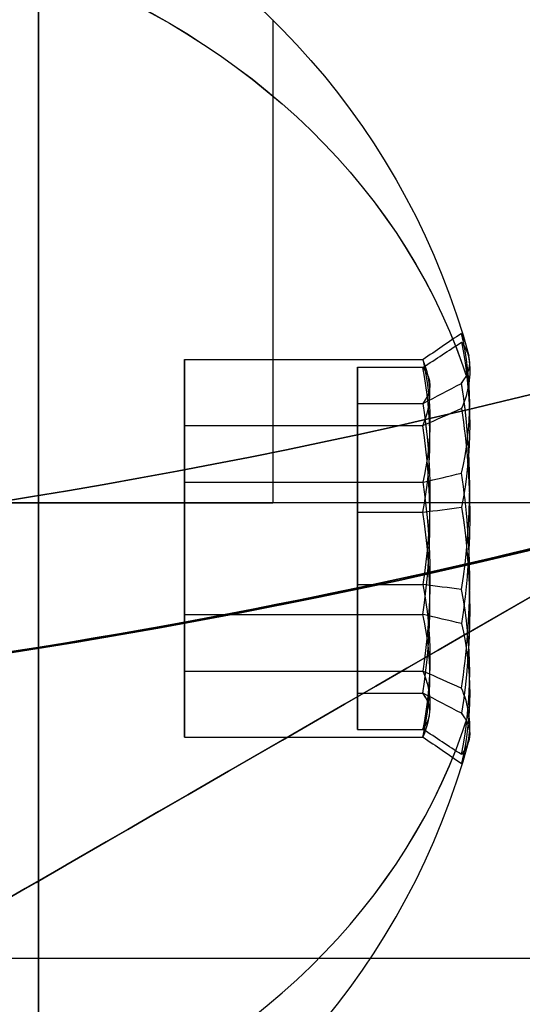
# Model space of a CAD drawing. Units: millimetres. Extents: x 4630 to 15554, y 3421 to 15725.
# Drawn here: x 7721 to 7726, y 7952 to 7963 of the extents above; entities that cross this region are included whole.
import ezdxf

# ---------------------------------------------------------------- set-up
doc = ezdxf.new("R2010")
doc.units = ezdxf.units.MM
doc.layers.add('Dimensions', color=7, linetype='Continuous')
doc.styles.get("Standard").update_dxf_attribs({"font": 'arial.ttf'})
doc.dimstyles.new('Leikkiset keinu', dxfattribs={"dimtxt": 150, "dimasz": 2.5, "dimexe": 0.06, "dimexo": 0.625, "dimtad": 0, "dimtih": 1, "dimtoh": 1, "dimdec": 0, "dimtxsty": 'Standard', "dimcen": 2.5, "dimadec": 0, "dimazin": 0, "dimtfac": 1, "dimtmove": 0, "dimatfit": 3, "dimfxl": 1, "dimarcsym": 0})

# ---------------------------------------------------------------- blocks, each defined once
blk = doc.blocks.new('*D45')
at = {"layer": 'Defpoints', "color": 0, "transparency": 16777216}
for p in [(5131.682, 8037.882), (14282.192, 7372.721), (14282.192, 4318.049)]:
    blk.add_point(p, dxfattribs=at)
at = {"layer": 'Dimensions', "color": 0, "lineweight": -2, "transparency": 16777216}
for p, q in [((5131.682, 8037.257), (5131.682, 4317.989)), ((14282.192, 7372.096), (14282.192, 4317.989)), ((5134.182, 4318.049), (9496.813, 4318.049)), ((14279.692, 4318.049), (9917.061, 4318.049))]:
    blk.add_line(p, q, dxfattribs=at)
at = {"layer": 'Dimensions', "color": 0, "transparency": 16777216}
for points in [[(5134.182, 4318.466), (5134.182, 4317.632), (5131.682, 4318.049)], [(14279.692, 4318.466), (14279.692, 4317.632), (14282.192, 4318.049)]]:
    blk.add_solid(points, dxfattribs=at)
at = {"layer": 'Dimensions', "color": 0, "transparency": 16777216, "insert": (9706.937, 4318.049), "char_height": 150, "attachment_point": 5}
blk.add_mtext('9151', dxfattribs=at)
blk = doc.blocks.new('*D47')
at = {"layer": 'Defpoints', "color": 0, "transparency": 16777216}
for p in [(6129.619, 10421.782), (6129.619, 9537.227, 572.227), (12041.644, 7368.655, 2127.264)]:
    blk.add_point(p, dxfattribs=at)
at = {"layer": 'Dimensions', "color": 0, "lineweight": -2, "transparency": 16777216}
for p, q in [((6129.619, 9537.852), (6129.619, 10421.842)), ((6132.119, 10421.782), (8861.797, 10421.782)), ((12039.144, 10421.782), (9309.466, 10421.782)), ((12041.644, 7369.28), (12041.644, 10421.842))]:
    blk.add_line(p, q, dxfattribs=at)
at = {"layer": 'Dimensions', "color": 0, "transparency": 16777216}
for points in [[(6132.119, 10422.198), (6132.119, 10421.365), (6129.619, 10421.782)], [(12039.144, 10422.198), (12039.144, 10421.365), (12041.644, 10421.782)]]:
    blk.add_solid(points, dxfattribs=at)
at = {"layer": 'Dimensions', "color": 0, "transparency": 16777216, "insert": (9085.631, 10421.782), "char_height": 150, "attachment_point": 5}
blk.add_mtext('5912', dxfattribs=at)
blk = doc.blocks.new('*D50')
at = {"layer": 'Defpoints', "color": 0, "transparency": 16777216}
for p in [(4629.682, 8787.882), (14281.979, 7227.24), (14281.979, 3519.814)]:
    blk.add_point(p, dxfattribs=at)
at = {"layer": 'Dimensions', "color": 0, "lineweight": -2, "transparency": 16777216}
for p, q in [((4629.682, 8787.257), (4629.682, 3519.754)), ((14281.979, 7226.615), (14281.979, 3519.754)), ((4632.182, 3519.814), (9231.996, 3519.814)), ((14279.479, 3519.814), (9679.665, 3519.814))]:
    blk.add_line(p, q, dxfattribs=at)
at = {"layer": 'Dimensions', "color": 0, "transparency": 16777216}
for points in [[(4632.182, 3520.231), (4632.182, 3519.398), (4629.682, 3519.814)], [(14279.479, 3520.231), (14279.479, 3519.398), (14281.979, 3519.814)]]:
    blk.add_solid(points, dxfattribs=at)
at = {"layer": 'Dimensions', "color": 0, "transparency": 16777216, "insert": (9455.831, 3519.814), "char_height": 150, "attachment_point": 5}
blk.add_mtext('9652', dxfattribs=at)

msp = doc.modelspace()

# ---------------------------------------------------------------- linework, layer by layer
msp.add_line((7723.624, 7962.591, 1236.717), (7723.624, 7957.291, 1236.717))
msp.add_line((7723.624, 7962.591, 1236.717), (7723.624, 7957.291, 1236.717))
at = {"extrusion": (-3.61284e-08, -0.938637, 0.344906)}
for p, q in [((7722.655, 7958.862, 378.104), (7725.273, 7958.862, 378.104)), ((7722.655, 7958.862, 378.104), (7722.655, 7958.137, 376.131)), ((7722.655, 7958.862, 338.104), (7725.273, 7958.862, 338.104)), ((7722.655, 7958.862, 338.104), (7722.655, 7958.137, 336.131)), ((7722.655, 7958.137, 376.131), (7725.273, 7958.137, 376.131)), ((7722.655, 7958.137, 336.131), (7725.273, 7958.137, 336.131))]:
    msp.add_line(p, q, dxfattribs=at)
at = {"extrusion": (-2.95612e-08, -0.768016, -0.64043)}
for p, q in [((7722.655, 7958.862, 378.104), (7725.273, 7958.862, 378.104)), ((7722.655, 7957.516, 379.718), (7722.655, 7958.862, 378.104)), ((7722.655, 7958.862, 338.104), (7725.273, 7958.862, 338.104)), ((7722.655, 7957.516, 339.718), (7722.655, 7958.862, 338.104)), ((7722.655, 7957.516, 379.718), (7725.273, 7957.516, 379.718)), ((7722.655, 7957.516, 339.718), (7725.273, 7957.516, 339.718))]:
    msp.add_line(p, q, dxfattribs=at)
at = {"extrusion": (1, -3.84903e-08, -8.97543e-16)}
for p, q in [((7722.655, 7958.862, 378.104), (7722.655, 7958.137, 376.131)), ((7722.655, 7957.516, 379.718), (7722.655, 7958.862, 378.104)), ((7722.655, 7958.862, 338.104), (7722.655, 7958.137, 336.131)), ((7722.655, 7957.516, 339.718), (7722.655, 7958.862, 338.104)), ((7722.655, 7958.137, 376.131), (7722.655, 7956.066, 375.772)), ((7722.655, 7958.137, 336.131), (7722.655, 7956.066, 335.772)), ((7722.655, 7955.445, 379.36), (7722.655, 7957.516, 379.718)), ((7722.655, 7955.445, 339.36), (7722.655, 7957.516, 339.718)), ((7722.655, 7956.066, 375.772), (7722.655, 7954.72, 377.387)), ((7722.655, 7956.066, 335.772), (7722.655, 7954.72, 337.387)), ((7722.655, 7954.72, 377.387), (7722.655, 7955.445, 379.36)), ((7722.655, 7954.72, 337.387), (7722.655, 7955.445, 339.36))]:
    msp.add_line(p, q, dxfattribs=at)
at = {"extrusion": (-3.77995e-08, -0.982051, -0.188613)}
for p, q in [((7724.555, 7958.777, 1369.346), (7725.273, 7958.777, 1369.346)), ((7724.555, 7958.38, 1371.41), (7724.555, 7958.777, 1369.346)), ((7724.555, 7958.777, 1329.346), (7725.273, 7958.777, 1329.346)), ((7724.555, 7958.38, 1331.41), (7724.555, 7958.777, 1329.346)), ((7724.555, 7958.38, 1371.41), (7725.273, 7958.38, 1371.41)), ((7724.555, 7958.38, 1331.41), (7725.273, 7958.38, 1331.41))]:
    msp.add_line(p, q, dxfattribs=at)
at = {"extrusion": (-2.51869e-08, -0.65437, 0.756175)}
for p, q in [((7724.555, 7958.777, 1369.346), (7725.273, 7958.777, 1369.346)), ((7724.555, 7958.777, 1369.346), (7724.555, 7957.187, 1367.97)), ((7724.555, 7958.777, 1329.346), (7725.273, 7958.777, 1329.346)), ((7724.555, 7958.777, 1329.346), (7724.555, 7957.187, 1327.97)), ((7724.555, 7957.187, 1367.97), (7725.273, 7957.187, 1367.97)), ((7724.555, 7957.187, 1327.97), (7725.273, 7957.187, 1327.97))]:
    msp.add_line(p, q, dxfattribs=at)
at = {"extrusion": (1, -3.84903e-08, 1.36835e-15)}
for p, q in [((7724.555, 7958.777, 1369.346), (7724.555, 7957.187, 1367.97)), ((7724.555, 7958.38, 1371.41), (7724.555, 7958.777, 1369.346)), ((7724.555, 7958.777, 1329.346), (7724.555, 7957.187, 1327.97)), ((7724.555, 7958.38, 1331.41), (7724.555, 7958.777, 1329.346)), ((7724.555, 7956.394, 1372.099), (7724.555, 7958.38, 1371.41)), ((7724.555, 7956.394, 1332.099), (7724.555, 7958.38, 1331.41)), ((7724.555, 7957.187, 1367.97), (7724.555, 7955.201, 1368.659)), ((7724.555, 7957.187, 1327.97), (7724.555, 7955.201, 1328.659)), ((7724.555, 7954.805, 1370.723), (7724.555, 7956.394, 1372.099)), ((7724.555, 7954.805, 1330.723), (7724.555, 7956.394, 1332.099)), ((7724.555, 7955.201, 1368.659), (7724.555, 7954.805, 1370.723)), ((7724.555, 7955.201, 1328.659), (7724.555, 7954.805, 1330.723))]:
    msp.add_line(p, q, dxfattribs=at)
at = {"extrusion": (-1.26126e-08, -0.327682, -0.944788)}
for p, q in [((7724.555, 7958.38, 1371.41), (7725.273, 7958.38, 1371.41)), ((7724.555, 7956.394, 1372.099), (7724.555, 7958.38, 1371.41)), ((7724.555, 7958.38, 1331.41), (7725.273, 7958.38, 1331.41)), ((7724.555, 7956.394, 1332.099), (7724.555, 7958.38, 1331.41)), ((7724.555, 7956.394, 1372.099), (7725.273, 7956.394, 1372.099)), ((7724.555, 7956.394, 1332.099), (7725.273, 7956.394, 1332.099))]:
    msp.add_line(p, q, dxfattribs=at)
at = {"extrusion": (-6.56725e-09, -0.170621, 0.985337)}
for p, q in [((7722.655, 7958.137, 376.131), (7725.273, 7958.137, 376.131)), ((7722.655, 7958.137, 376.131), (7722.655, 7956.066, 375.772)), ((7722.655, 7958.137, 336.131), (7725.273, 7958.137, 336.131)), ((7722.655, 7958.137, 336.131), (7722.655, 7956.066, 335.772)), ((7722.655, 7956.066, 375.772), (7725.273, 7956.066, 375.772)), ((7722.655, 7956.066, 335.772), (7725.273, 7956.066, 335.772))]:
    msp.add_line(p, q, dxfattribs=at)
at = {"extrusion": (6.56725e-09, 0.170621, -0.985337)}
for p, q in [((7722.655, 7957.516, 379.718), (7725.273, 7957.516, 379.718)), ((7722.655, 7955.445, 379.36), (7722.655, 7957.516, 379.718)), ((7722.655, 7957.516, 339.718), (7725.273, 7957.516, 339.718)), ((7722.655, 7955.445, 339.36), (7722.655, 7957.516, 339.718)), ((7722.655, 7955.445, 379.36), (7725.273, 7955.445, 379.36)), ((7722.655, 7955.445, 339.36), (7725.273, 7955.445, 339.36))]:
    msp.add_line(p, q, dxfattribs=at)
at = {"extrusion": (1.26126e-08, 0.327682, 0.944788)}
for p, q in [((7724.555, 7957.187, 1367.97), (7725.273, 7957.187, 1367.97)), ((7724.555, 7957.187, 1367.97), (7724.555, 7955.201, 1368.659)), ((7724.555, 7957.187, 1327.97), (7725.273, 7957.187, 1327.97)), ((7724.555, 7957.187, 1327.97), (7724.555, 7955.201, 1328.659)), ((7724.555, 7955.201, 1368.659), (7725.273, 7955.201, 1368.659)), ((7724.555, 7955.201, 1328.659), (7725.273, 7955.201, 1328.659))]:
    msp.add_line(p, q, dxfattribs=at)
at = {"extrusion": (2.51869e-08, 0.65437, -0.756175)}
for p, q in [((7724.555, 7956.394, 1372.099), (7725.273, 7956.394, 1372.099)), ((7724.555, 7954.805, 1370.723), (7724.555, 7956.394, 1372.099)), ((7724.555, 7956.394, 1332.099), (7725.273, 7956.394, 1332.099)), ((7724.555, 7954.805, 1330.723), (7724.555, 7956.394, 1332.099)), ((7724.555, 7954.805, 1370.723), (7725.273, 7954.805, 1370.723)), ((7724.555, 7954.805, 1330.723), (7725.273, 7954.805, 1330.723))]:
    msp.add_line(p, q, dxfattribs=at)
at = {"extrusion": (2.95612e-08, 0.768016, 0.64043)}
for p, q in [((7722.655, 7956.066, 375.772), (7725.273, 7956.066, 375.772)), ((7722.655, 7956.066, 375.772), (7722.655, 7954.72, 377.387)), ((7722.655, 7956.066, 335.772), (7725.273, 7956.066, 335.772)), ((7722.655, 7956.066, 335.772), (7722.655, 7954.72, 337.387)), ((7722.655, 7954.72, 377.387), (7725.273, 7954.72, 377.387)), ((7722.655, 7954.72, 337.387), (7725.273, 7954.72, 337.387))]:
    msp.add_line(p, q, dxfattribs=at)
at = {"extrusion": (3.61284e-08, 0.938637, -0.344906)}
for p, q in [((7722.655, 7955.445, 379.36), (7725.273, 7955.445, 379.36)), ((7722.655, 7954.72, 377.387), (7722.655, 7955.445, 379.36)), ((7722.655, 7955.445, 339.36), (7725.273, 7955.445, 339.36)), ((7722.655, 7954.72, 337.387), (7722.655, 7955.445, 339.36)), ((7722.655, 7954.72, 377.387), (7725.273, 7954.72, 377.387)), ((7722.655, 7954.72, 337.387), (7725.273, 7954.72, 337.387))]:
    msp.add_line(p, q, dxfattribs=at)
at = {"extrusion": (3.77995e-08, 0.982051, 0.188613)}
for p, q in [((7724.555, 7955.201, 1368.659), (7725.273, 7955.201, 1368.659)), ((7724.555, 7955.201, 1368.659), (7724.555, 7954.805, 1370.723)), ((7724.555, 7955.201, 1328.659), (7725.273, 7955.201, 1328.659)), ((7724.555, 7955.201, 1328.659), (7724.555, 7954.805, 1330.723)), ((7724.555, 7954.805, 1370.723), (7725.273, 7954.805, 1370.723)), ((7724.555, 7954.805, 1330.723), (7725.273, 7954.805, 1330.723))]:
    msp.add_line(p, q, dxfattribs=at)
for centre, radius, start, end in [((7709.619, 8026.791, 1382.534), 72, 270, 90), ((7709.619, 8026.791, 1317.534), 72, 270, 90), ((7709.619, 8026.791, 1382.534), 72, 270, 90), ((7709.619, 8026.791, 1269.217), 72, 210, 360), ((7709.619, 8026.791, 1204.217), 72, 210, 360), ((7709.619, 8026.791, 1269.217), 72, 210, 360), ((7709.619, 8026.791, 1264.217), 70.357, 278.95043, 321.04956), ((7709.619, 8026.791, 1209.217), 70.357, 278.95043, 321.04956), ((7709.619, 8026.791, 1209.217), 70.357, 278.95043, 321.04956), ((7709.619, 8026.791, 325.245), 72, 270, 300), ((7709.619, 8026.791, 390.245), 72, 270, 300), ((7709.619, 8026.791, 390.245), 72, 270, 300), ((7717.93, 7956.791, 1370.034), 8.125, 292.6199, 344.9418), ((7717.93, 7956.791, 1370.034), 8.125, 292.6199, 344.9418), ((7717.93, 7956.791, 1330.034), 8.125, 292.6199, 344.9418), ((7717.93, 7956.791, 1330.034), 8.125, 292.6199, 344.9418)]:
    msp.add_arc(centre, radius, start, end)
at = {"extrusion": (2.09653e-16, 7.69979e-16, -1)}
msp.add_arc((-7709.619, 8026.791, -1317.534), 72, 90, 270, dxfattribs=at)
at = {"extrusion": (4.94657e-16, 9.92082e-17, -1)}
for centre, radius, start, end in [((-7709.619, 8026.791, -1204.217), 72, 180, 330), ((-7709.619, 8026.791, -1204.217), 60, 180, 330), ((-7709.619, 8026.791, -1264.217), 70.357, 218.95044, 261.04957)]:
    msp.add_arc(centre, radius, start, end, dxfattribs=at)
at = {"extrusion": (1, -3.84903e-08, 5.1778e-16)}
for centre, start, end in [((7956.791, 377.745, 7721.054), 328.9521, 148.9521), ((7956.791, 377.745, 7721.054), 328.9521, 148.9521), ((7956.791, 337.745, 7721.054), 328.9521, 148.9521), ((7956.791, 337.745, 7721.054), 328.9521, 148.9521), ((7956.791, 377.745, 7721.054), 148.9521, 328.9521), ((7956.791, 377.745, 7721.054), 148.9521, 328.9521), ((7956.791, 337.745, 7721.054), 148.9521, 328.9521), ((7956.791, 337.745, 7721.054), 148.9521, 328.9521)]:
    msp.add_arc(centre, 7.5, start, end, dxfattribs=at)
at = {"extrusion": (1.49776e-15, -4.95011e-16, -1)}
msp.add_arc((-7709.619, 8026.791, -325.245), 72, 240, 270, dxfattribs=at)
at = {"extrusion": (1, -3.84903e-08, 1.36835e-15)}
for centre, start, end in [((7956.791, 1370.034, 7721.054), 180, 0), ((7956.791, 1370.034, 7721.054), 180, 0), ((7956.791, 1370.034, 7721.054), 0, 180), ((7956.791, 1370.034, 7721.054), 0, 180), ((7956.791, 1330.034, 7721.054), 180, 0), ((7956.791, 1330.034, 7721.054), 180, 0), ((7956.791, 1330.034, 7721.054), 0, 180), ((7956.791, 1330.034, 7721.054), 0, 180)]:
    msp.add_arc(centre, 7.5, start, end, dxfattribs=at)
at = {"extrusion": (1.36835e-15, 6.5241e-16, -1)}
for centre in [(-7717.93, 7956.791, -1370.034), (-7717.93, 7956.791, -1370.034), (-7717.93, 7956.791, -1330.034), (-7717.93, 7956.791, -1330.034)]:
    msp.add_arc(centre, 8.125, 112.6199, 164.9419, dxfattribs=at)
at = {"extrusion": (-1.98516e-08, -0.515755, -0.856736)}
for centre in [(7717.929, -6622.045, -4427.384), (7717.929, -6622.045, -4427.384), (7717.929, -6642.676, -4393.115), (7717.929, -6642.676, -4393.115)]:
    msp.add_arc(centre, 8.125, 292.6199, 344.9419, dxfattribs=at)
at = {"extrusion": (2.95612e-08, 0.768016, 0.64043)}
for centre, radius, start, end in [((-7717.929, -4805.657, 6354.937), 7.856, 171.2372, 188.7628), ((-7717.929, -4805.657, 6354.937), 7.856, 171.2372, 188.7628), ((-7717.929, -4836.378, 6329.319), 7.856, 171.2372, 188.7628), ((-7717.929, -4836.378, 6329.319), 7.856, 171.2372, 188.7628), ((-7717.929, -4805.657, 6351.043), 7.418, 171.8556, 188.1444), ((-7717.929, -4805.657, 6351.043), 7.418, 171.8556, 188.1444), ((-7717.929, -4836.378, 6325.426), 7.418, 171.8556, 188.1444), ((-7717.929, -4836.378, 6325.426), 7.418, 171.8556, 188.1444)]:
    msp.add_arc(centre, radius, start, end, dxfattribs=at)
at = {"extrusion": (3.61284e-08, 0.938637, -0.344906)}
for centre, radius, start, end in [((-7717.929, 3098.913, 7340.326), 7.856, 171.2372, 182.9049), ((-7717.929, 3098.913, 7340.326), 7.856, 171.2372, 182.9049), ((-7717.929, 3061.367, 7354.122), 7.856, 171.2372, 182.9049), ((-7717.929, 3061.367, 7354.122), 7.856, 171.2372, 182.9049), ((-7717.929, 3098.913, 7340.326), 7.856, 182.9049, 188.7628), ((-7717.929, 3098.913, 7340.326), 7.856, 182.9049, 188.7628), ((-7717.929, 3061.367, 7354.122), 7.856, 182.9049, 188.7628), ((-7717.929, 3061.367, 7354.122), 7.856, 182.9049, 188.7628), ((-7717.929, 3098.913, 7336.433), 7.418, 171.8556, 188.1444), ((-7717.929, 3098.913, 7336.433), 7.418, 171.8556, 188.1444), ((-7717.929, 3061.367, 7350.229), 7.418, 171.8556, 188.1444), ((-7717.929, 3061.367, 7350.229), 7.418, 171.8556, 188.1444)]:
    msp.add_arc(centre, radius, start, end, dxfattribs=at)
at = {"extrusion": (3.77995e-08, 0.982051, 0.188613)}
for centre, radius, start, end in [((-7717.929, -155.313, 8074.458), 7.856, 182.9049, 188.7628), ((-7717.929, -155.313, 8074.458), 7.856, 182.9049, 188.7628), ((-7717.929, -194.595, 8066.913), 7.856, 182.9049, 188.7628), ((-7717.929, -194.595, 8066.913), 7.856, 182.9049, 188.7628), ((-7717.929, -155.313, 8074.458), 7.856, 171.2372, 182.9049), ((-7717.929, -155.313, 8074.458), 7.856, 171.2372, 182.9049), ((-7717.929, -194.595, 8066.913), 7.856, 171.2372, 182.9049), ((-7717.929, -194.595, 8066.913), 7.856, 171.2372, 182.9049), ((-7717.929, -155.313, 8070.565), 7.418, 171.8556, 188.1444), ((-7717.929, -155.313, 8070.565), 7.418, 171.8556, 188.1444), ((-7717.929, -194.595, 8063.02), 7.418, 171.8556, 188.1444), ((-7717.929, -194.595, 8063.02), 7.418, 171.8556, 188.1444)]:
    msp.add_arc(centre, radius, start, end, dxfattribs=at)
at = {"extrusion": (2.51869e-08, 0.65437, -0.756175)}
for centre, radius, start, end in [((-7717.929, 6913.234, 4172.77), 7.856, 171.2372, 188.7628), ((-7717.929, 6913.234, 4172.77), 7.856, 171.2372, 188.7628), ((-7717.929, 6887.059, 4203.017), 7.856, 171.2372, 188.7628), ((-7717.929, 6887.059, 4203.017), 7.856, 171.2372, 188.7628), ((-7717.929, 6913.234, 4168.877), 7.418, 171.8556, 188.1444), ((-7717.929, 6913.234, 4168.877), 7.418, 171.8556, 188.1444), ((-7717.929, 6887.059, 4199.124), 7.418, 171.8556, 188.1444), ((-7717.929, 6887.059, 4199.124), 7.418, 171.8556, 188.1444)]:
    msp.add_arc(centre, radius, start, end, dxfattribs=at)
at = {"extrusion": (-3.61284e-08, -0.938637, 0.344906)}
for centre, radius, start, end in [((7717.929, 3098.913, -7340.073), 7.418, 351.8556, 8.1444), ((7717.929, 3098.913, -7340.073), 7.418, 351.8556, 8.1444), ((7717.929, 3061.367, -7353.869), 7.418, 351.8556, 8.1444), ((7717.929, 3061.367, -7353.869), 7.418, 351.8556, 8.1444), ((7717.929, 3098.913, -7336.18), 7.856, 2.9049, 8.7628), ((7717.929, 3098.913, -7336.18), 7.856, 2.9049, 8.7628), ((7717.929, 3061.367, -7349.976), 7.856, 2.9049, 8.7628), ((7717.929, 3061.367, -7349.976), 7.856, 2.9049, 8.7628), ((7717.929, 3098.913, -7336.18), 7.856, 351.2372, 2.9049), ((7717.929, 3098.913, -7336.18), 7.856, 351.2372, 2.9049), ((7717.929, 3061.367, -7349.976), 7.856, 351.2372, 2.9049), ((7717.929, 3061.367, -7349.976), 7.856, 351.2372, 2.9049)]:
    msp.add_arc(centre, radius, start, end, dxfattribs=at)
at = {"extrusion": (-2.95612e-08, -0.768016, -0.64043)}
for centre, radius, start, end in [((7717.929, -4805.657, -6354.684), 7.418, 351.8556, 8.1444), ((7717.929, -4805.657, -6354.684), 7.418, 351.8556, 8.1444), ((7717.929, -4836.378, -6329.067), 7.418, 351.8556, 8.1444), ((7717.929, -4836.378, -6329.067), 7.418, 351.8556, 8.1444), ((7717.929, -4805.657, -6350.791), 7.856, 351.2372, 8.7628), ((7717.929, -4805.657, -6350.791), 7.856, 351.2372, 8.7628), ((7717.929, -4836.378, -6325.173), 7.856, 351.2372, 8.7628), ((7717.929, -4836.378, -6325.173), 7.856, 351.2372, 8.7628)]:
    msp.add_arc(centre, radius, start, end, dxfattribs=at)
at = {"extrusion": (-3.77995e-08, -0.982051, -0.188613)}
for centre, radius, start, end in [((7717.929, -155.313, -8074.205), 7.418, 351.8556, 8.1444), ((7717.929, -155.313, -8074.205), 7.418, 351.8556, 8.1444), ((7717.929, -194.595, -8066.661), 7.418, 351.8556, 8.1444), ((7717.929, -194.595, -8066.661), 7.418, 351.8556, 8.1444), ((7717.929, -155.313, -8070.312), 7.856, 351.2372, 2.9049), ((7717.929, -155.313, -8070.312), 7.856, 351.2372, 2.9049), ((7717.929, -194.595, -8062.767), 7.856, 351.2372, 2.9049), ((7717.929, -194.595, -8062.767), 7.856, 351.2372, 2.9049), ((7717.929, -155.313, -8070.312), 7.856, 2.9049, 8.7628), ((7717.929, -155.313, -8070.312), 7.856, 2.9049, 8.7628), ((7717.929, -194.595, -8062.767), 7.856, 2.9049, 8.7628), ((7717.929, -194.595, -8062.767), 7.856, 2.9049, 8.7628)]:
    msp.add_arc(centre, radius, start, end, dxfattribs=at)
at = {"extrusion": (-2.51869e-08, -0.65437, 0.756175)}
for centre, radius, start, end in [((7717.929, 6913.234, -4172.518), 7.418, 351.8556, 8.1444), ((7717.929, 6913.234, -4172.518), 7.418, 351.8556, 8.1444), ((7717.929, 6887.059, -4202.765), 7.418, 351.8556, 8.1444), ((7717.929, 6887.059, -4202.765), 7.418, 351.8556, 8.1444), ((7717.929, 6913.234, -4168.624), 7.856, 351.2372, 8.7628), ((7717.929, 6913.234, -4168.624), 7.856, 351.2372, 8.7628), ((7717.929, 6887.059, -4198.871), 7.856, 351.2372, 8.7628), ((7717.929, 6887.059, -4198.871), 7.856, 351.2372, 8.7628)]:
    msp.add_arc(centre, radius, start, end, dxfattribs=at)
at = {"extrusion": (1.26126e-08, 0.327682, 0.944788)}
for centre, radius, start, end in [((-7717.929, -7068.547, 3903.761), 7.856, 171.2372, 188.7628), ((-7717.929, -7068.547, 3903.761), 7.856, 171.2372, 188.7628), ((-7717.929, -7081.654, 3865.969), 7.856, 171.2372, 188.7628), ((-7717.929, -7081.654, 3865.969), 7.856, 171.2372, 188.7628), ((-7717.929, -7068.547, 3899.867), 7.418, 171.8556, 188.1444), ((-7717.929, -7068.547, 3899.867), 7.418, 171.8556, 188.1444), ((-7717.929, -7081.654, 3862.076), 7.418, 171.8556, 188.1444), ((-7717.929, -7081.654, 3862.076), 7.418, 171.8556, 188.1444)]:
    msp.add_arc(centre, radius, start, end, dxfattribs=at)
at = {"extrusion": (-1.26126e-08, -0.327682, -0.944788)}
for centre, radius, start, end in [((7717.929, -7068.547, -3903.508), 7.418, 351.8556, 8.1444), ((7717.929, -7068.547, -3903.508), 7.418, 351.8556, 8.1444), ((7717.929, -7081.654, -3865.716), 7.418, 351.8556, 8.1444), ((7717.929, -7081.654, -3865.716), 7.418, 351.8556, 8.1444), ((7717.929, -7068.547, -3899.615), 7.856, 351.2372, 8.7628), ((7717.929, -7068.547, -3899.615), 7.856, 351.2372, 8.7628), ((7717.929, -7081.654, -3861.823), 7.856, 351.2372, 8.7628), ((7717.929, -7081.654, -3861.823), 7.856, 351.2372, 8.7628)]:
    msp.add_arc(centre, radius, start, end, dxfattribs=at)
at = {"extrusion": (6.56725e-09, 0.170621, -0.985337)}
for centre, radius, start, end in [((-7717.929, 7904.57, 987.462), 7.856, 171.2372, 188.7628), ((-7717.929, 7904.57, 987.462), 7.856, 171.2372, 188.7628), ((-7717.929, 7897.745, 1026.876), 7.856, 171.2372, 188.7628), ((-7717.929, 7897.745, 1026.876), 7.856, 171.2372, 188.7628), ((-7717.929, 7904.57, 983.569), 7.418, 171.8556, 188.1444), ((-7717.929, 7904.57, 983.569), 7.418, 171.8556, 188.1444), ((-7717.929, 7897.745, 1022.982), 7.418, 171.8556, 188.1444), ((-7717.929, 7897.745, 1022.982), 7.418, 171.8556, 188.1444)]:
    msp.add_arc(centre, radius, start, end, dxfattribs=at)
at = {"extrusion": (-6.56725e-09, -0.170621, 0.985337)}
for centre, radius, start, end in [((7717.929, 7904.57, -987.209), 7.418, 351.8556, 8.1444), ((7717.929, 7904.57, -987.209), 7.418, 351.8556, 8.1444), ((7717.929, 7897.745, -1026.623), 7.418, 351.8556, 8.1444), ((7717.929, 7897.745, -1026.623), 7.418, 351.8556, 8.1444), ((7717.929, 7904.57, -983.316), 7.856, 351.2372, 8.7628), ((7717.929, 7904.57, -983.316), 7.856, 351.2372, 8.7628), ((7717.929, 7897.745, -1022.73), 7.856, 351.2372, 8.7628), ((7717.929, 7897.745, -1022.73), 7.856, 351.2372, 8.7628)]:
    msp.add_arc(centre, radius, start, end, dxfattribs=at)
at = {"extrusion": (-3.84903e-08, -1, -7.53702e-16)}
for start, end in [(180, 0), (0, 180)]:
    msp.add_arc((7709.618, 1236.717, -7957.291), 14.006, start, end, dxfattribs=at)
at = {"extrusion": (3.84903e-08, 1, 7.53702e-16)}
for start, end in [(180, 0), (0, 180)]:
    msp.add_arc((-7709.618, 1236.717, 7957.291), 14.006, start, end, dxfattribs=at)
at = {"extrusion": (1.98516e-08, 0.515755, 0.856736)}
for centre in [(-7717.929, -6622.045, 4427.384), (-7717.929, -6622.045, 4427.384), (-7717.929, -6642.676, 4393.115), (-7717.929, -6642.676, 4393.115)]:
    msp.add_arc(centre, 8.125, 112.6199, 164.9419, dxfattribs=at)
at = {"extrusion": (0.5, -0.866025, 2.86331e-17)}
msp.add_ellipse((7727.375, 7956.791, 1330.034), major_axis=(22.517, 13), ratio=0.5, start_param=-0.614957, end_param=1.965587, dxfattribs=at)
at = {"extrusion": (-0.5, 0.866025, -2.86331e-17)}
msp.add_ellipse((7727.375, 7956.791, 1330.034), major_axis=(22.517, 13), ratio=0.5, start_param=4.317598, end_param=6.898142, dxfattribs=at)
at = {"extrusion": (-0.5, 0.866025, -3.37008e-16)}
msp.add_ellipse((7727.375, 7956.791, 1370.034), major_axis=(22.517, 13), ratio=0.5, start_param=5.668229, end_param=8.248773, dxfattribs=at)
at = {"extrusion": (0.5, -0.866025, 3.37008e-16)}
msp.add_ellipse((7727.375, 7956.791, 1370.034), major_axis=(22.517, 13), ratio=0.5, start_param=-1.965587, end_param=0.614957, dxfattribs=at)
at = {"extrusion": (0.5, -0.866025, -1.44989e-14)}
msp.add_ellipse((7727.375, 7956.791, 377.745), major_axis=(-22.517, -13), ratio=0.5, start_param=1.17601, end_param=3.141593, dxfattribs=at)
at = {"extrusion": (0.5, -0.866025, 9.37664e-14)}
msp.add_ellipse((7727.375, 7956.791, 337.745), major_axis=(-22.517, -13), ratio=0.5, start_param=-3.141593, end_param=-1.17601, dxfattribs=at)
at = {"extrusion": (-0.5, 0.866025, -9.37664e-14)}
msp.add_ellipse((7727.375, 7956.791, 337.745), major_axis=(-22.517, -13), ratio=0.5, start_param=7.459195, end_param=9.424778, dxfattribs=at)
at = {"extrusion": (-0.5, 0.866025, 1.44989e-14)}
msp.add_ellipse((7727.375, 7956.791, 377.745), major_axis=(-22.517, -13), ratio=0.5, start_param=3.141593, end_param=5.107175, dxfattribs=at)
at = {"extrusion": (0.5, -0.866025, -1.36194e-16)}
msp.add_ellipse((7737.375, 7956.791, 377.745), major_axis=(-13.856, -8), ratio=0.5, start_param=0, end_param=3.141593, dxfattribs=at)
msp.add_ellipse((7737.375, 7956.791, 377.745), major_axis=(-13.856, -8), ratio=0.5, start_param=0, end_param=3.141593, dxfattribs=at)
at = {"extrusion": (0.5, -0.866025, 2.08425e-15)}
msp.add_ellipse((7737.375, 7956.791, 337.745), major_axis=(-13.856, -8), ratio=0.5, start_param=0, end_param=3.141593, dxfattribs=at)
msp.add_ellipse((7737.375, 7956.791, 337.745), major_axis=(-13.856, -8), ratio=0.5, start_param=0, end_param=3.141593, dxfattribs=at)
at = {"extrusion": (0.5, -0.866025, 9.74029e-16)}
for centre in [(7737.375, 7956.791, 377.745), (7737.375, 7956.791, 337.745), (7737.375, 7956.791, 377.745), (7737.375, 7956.791, 337.745)]:
    msp.add_ellipse(centre, major_axis=(-13.856, -8), ratio=0.5, start_param=-3.141593, end_param=0, dxfattribs=at)
at = {"extrusion": (0.5, -0.866025, -1.67222e-15)}
for centre in [(7737.375, 7956.791, 1330.034), (7737.375, 7956.791, 1370.034), (7737.375, 7956.791, 1330.034), (7737.375, 7956.791, 1370.034)]:
    msp.add_ellipse(centre, major_axis=(13.856, 8), ratio=0.5, start_param=0, end_param=3.141593, dxfattribs=at)
at = {"extrusion": (0.5, -0.866025, 5.48228e-16)}
for centre in [(7737.375, 7956.791, 1370.034), (7737.375, 7956.791, 1330.034), (7737.375, 7956.791, 1330.034), (7737.375, 7956.791, 1370.034)]:
    msp.add_ellipse(centre, major_axis=(13.856, 8), ratio=0.5, start_param=-3.141593, end_param=0, dxfattribs=at)
for points, weights in [([(7720.055, 7946.791, 1376.14), (7748.335, 7963.119, 1385.375), (7777.191, 7979.778, 1374.931)], [1.50592744995, 1.63823422234, 1.49018364691]), ([(7720.055, 7946.791, 1323.929), (7748.335, 7963.119, 1314.694), (7777.191, 7979.778, 1325.137)], [1.54608086798, 1.68191541267, 1.52991727878]), ([(7720.055, 7946.791, 1376.14), (7748.335, 7963.119, 1385.375), (7777.191, 7979.778, 1374.931)], [1.50592744995, 1.63823422234, 1.49018364691]), ([(7720.055, 7946.791, 1323.929), (7748.335, 7963.119, 1314.694), (7777.191, 7979.778, 1325.137)], [1.54608086798, 1.68191541267, 1.52991727878]), ([(7746.869, 7962.272, 327.088), (7733.996, 7954.84, 327.088), (7720.055, 7946.791, 331.64)], [1.56753561765, 1.56753561765, 1.50513020921]), ([(7746.869, 7962.272, 388.403), (7733.996, 7954.84, 388.403), (7720.055, 7946.791, 383.851)], [1.56753561765, 1.56753561765, 1.50513020921]), ([(7746.869, 7962.272, 327.088), (7733.996, 7954.84, 327.088), (7720.055, 7946.791, 331.64)], [1.56753561765, 1.56753561765, 1.50513020921]), ([(7746.869, 7962.272, 388.403), (7733.996, 7954.84, 388.403), (7720.055, 7946.791, 383.851)], [1.56753561765, 1.56753561765, 1.50513020921]), ([(7743.292, 7957.291, 1259.154), (7731.399, 7957.291, 1262.975), (7720.565, 7957.291, 1264.217)], [1.47108871164, 1.52498134772, 1.54336100997]), ([(7743.292, 7957.291, 1214.281), (7731.399, 7957.291, 1210.459), (7720.565, 7957.291, 1209.217)], [1.47108871164, 1.52498134772, 1.54336100997]), ([(7743.292, 7957.291, 1259.154), (7731.399, 7957.291, 1262.975), (7720.565, 7957.291, 1264.217)], [1.47108871164, 1.52498134772, 1.54336100997]), ([(7743.292, 7957.291, 1214.281), (7731.399, 7957.291, 1210.459), (7720.565, 7957.291, 1209.217)], [1.47108871164, 1.52498134772, 1.54336100997]), ([(7744.631, 7952.291, 1261.614), (7709.619, 7952.291, 1272.589), (7674.606, 7952.291, 1261.614)], [1.48941667239, 1.64570072699, 1.48941667239]), ([(7744.631, 7952.291, 1261.614), (7709.619, 7952.291, 1272.589), (7674.606, 7952.291, 1261.614)], [1.48941667239, 1.64570072699, 1.48941667239]), ([(7744.631, 7952.291, 1211.82), (7709.619, 7952.291, 1200.846), (7674.606, 7952.291, 1211.82)], [1.53451028635, 1.69552600063, 1.53451028635]), ([(7744.631, 7952.291, 1211.82), (7709.619, 7952.291, 1200.846), (7674.606, 7952.291, 1211.82)], [1.53451028635, 1.69552600063, 1.53451028635])]:
    msp.add_rational_spline(points, weights, degree=2)
for points in [[(7725.694, 7959.149, 378.154), (7725.554, 7959.053, 378.137), (7725.414, 7958.958, 378.121), (7725.273, 7958.862, 378.104)], [(7725.694, 7959.149, 378.154), (7725.554, 7959.053, 378.137), (7725.414, 7958.958, 378.121), (7725.273, 7958.862, 378.104)], [(7725.694, 7959.149, 338.154), (7725.554, 7959.053, 338.137), (7725.414, 7958.958, 338.121), (7725.273, 7958.862, 338.104)], [(7725.694, 7959.149, 338.154), (7725.554, 7959.053, 338.137), (7725.414, 7958.958, 338.121), (7725.273, 7958.862, 338.104)], [(7725.273, 7958.777, 1369.346), (7725.414, 7958.869, 1369.314), (7725.554, 7958.96, 1369.282), (7725.694, 7959.052, 1369.25)], [(7725.273, 7958.777, 1369.346), (7725.414, 7958.869, 1369.314), (7725.554, 7958.96, 1369.282), (7725.694, 7959.052, 1369.25)], [(7725.273, 7958.777, 1329.346), (7725.414, 7958.869, 1329.314), (7725.554, 7958.96, 1329.282), (7725.694, 7959.052, 1329.25)], [(7725.273, 7958.777, 1329.346), (7725.414, 7958.869, 1329.314), (7725.554, 7958.96, 1329.282), (7725.694, 7959.052, 1329.25)], [(7725.273, 7958.38, 1371.41), (7725.414, 7958.454, 1371.473), (7725.554, 7958.527, 1371.537), (7725.694, 7958.601, 1371.601)], [(7725.273, 7958.38, 1371.41), (7725.414, 7958.454, 1371.473), (7725.554, 7958.527, 1371.537), (7725.694, 7958.601, 1371.601)], [(7725.273, 7958.38, 1331.41), (7725.414, 7958.454, 1331.473), (7725.554, 7958.527, 1331.537), (7725.694, 7958.601, 1331.601)], [(7725.273, 7958.38, 1331.41), (7725.414, 7958.454, 1331.473), (7725.554, 7958.527, 1331.537), (7725.694, 7958.601, 1331.601)], [(7725.694, 7958.324, 375.907), (7725.554, 7958.261, 375.982), (7725.414, 7958.199, 376.056), (7725.273, 7958.137, 376.131)], [(7725.694, 7958.324, 375.907), (7725.554, 7958.261, 375.982), (7725.414, 7958.199, 376.056), (7725.273, 7958.137, 376.131)], [(7725.694, 7958.324, 335.907), (7725.554, 7958.261, 335.982), (7725.414, 7958.199, 336.056), (7725.273, 7958.137, 336.131)], [(7725.694, 7958.324, 335.907), (7725.554, 7958.261, 335.982), (7725.414, 7958.199, 336.056), (7725.273, 7958.137, 336.131)], [(7725.273, 7957.516, 379.718), (7725.414, 7957.549, 379.809), (7725.554, 7957.583, 379.901), (7725.694, 7957.616, 379.992)], [(7725.273, 7957.516, 379.718), (7725.414, 7957.549, 379.809), (7725.554, 7957.583, 379.901), (7725.694, 7957.616, 379.992)], [(7725.273, 7957.516, 339.718), (7725.414, 7957.549, 339.809), (7725.554, 7957.583, 339.901), (7725.694, 7957.616, 339.992)], [(7725.273, 7957.516, 339.718), (7725.414, 7957.549, 339.809), (7725.554, 7957.583, 339.901), (7725.694, 7957.616, 339.992)], [(7725.273, 7957.187, 1367.97), (7725.414, 7957.206, 1367.875), (7725.554, 7957.224, 1367.779), (7725.694, 7957.242, 1367.684)], [(7725.273, 7957.187, 1367.97), (7725.414, 7957.206, 1367.875), (7725.554, 7957.224, 1367.779), (7725.694, 7957.242, 1367.684)], [(7725.273, 7957.187, 1327.97), (7725.414, 7957.206, 1327.875), (7725.554, 7957.224, 1327.779), (7725.694, 7957.242, 1327.684)], [(7725.273, 7957.187, 1327.97), (7725.414, 7957.206, 1327.875), (7725.554, 7957.224, 1327.779), (7725.694, 7957.242, 1327.684)], [(7725.694, 7956.339, 1372.385), (7725.554, 7956.358, 1372.29), (7725.414, 7956.376, 1372.194), (7725.273, 7956.394, 1372.099)], [(7725.694, 7956.339, 1372.385), (7725.554, 7956.358, 1372.29), (7725.414, 7956.376, 1372.194), (7725.273, 7956.394, 1372.099)], [(7725.694, 7956.339, 1332.385), (7725.554, 7956.358, 1332.29), (7725.414, 7956.376, 1332.194), (7725.273, 7956.394, 1332.099)], [(7725.694, 7956.339, 1332.385), (7725.554, 7956.358, 1332.29), (7725.414, 7956.376, 1332.194), (7725.273, 7956.394, 1332.099)], [(7725.694, 7955.965, 375.499), (7725.554, 7955.999, 375.59), (7725.414, 7956.032, 375.681), (7725.273, 7956.066, 375.772)], [(7725.694, 7955.965, 375.499), (7725.554, 7955.999, 375.59), (7725.414, 7956.032, 375.681), (7725.273, 7956.066, 375.772)], [(7725.694, 7955.965, 335.499), (7725.554, 7955.999, 335.59), (7725.414, 7956.032, 335.681), (7725.273, 7956.066, 335.772)], [(7725.694, 7955.965, 335.499), (7725.554, 7955.999, 335.59), (7725.414, 7956.032, 335.681), (7725.273, 7956.066, 335.772)], [(7725.273, 7955.445, 379.36), (7725.414, 7955.382, 379.434), (7725.554, 7955.32, 379.509), (7725.694, 7955.258, 379.584)], [(7725.273, 7955.445, 379.36), (7725.414, 7955.382, 379.434), (7725.554, 7955.32, 379.509), (7725.694, 7955.258, 379.584)], [(7725.273, 7955.445, 339.36), (7725.414, 7955.382, 339.434), (7725.554, 7955.32, 339.509), (7725.694, 7955.258, 339.584)], [(7725.273, 7955.445, 339.36), (7725.414, 7955.382, 339.434), (7725.554, 7955.32, 339.509), (7725.694, 7955.258, 339.584)], [(7725.694, 7954.981, 1368.468), (7725.554, 7955.054, 1368.532), (7725.414, 7955.128, 1368.595), (7725.273, 7955.201, 1368.659)], [(7725.694, 7954.981, 1368.468), (7725.554, 7955.054, 1368.532), (7725.414, 7955.128, 1368.595), (7725.273, 7955.201, 1368.659)], [(7725.694, 7954.981, 1328.468), (7725.554, 7955.054, 1328.532), (7725.414, 7955.128, 1328.595), (7725.273, 7955.201, 1328.659)], [(7725.694, 7954.981, 1328.468), (7725.554, 7955.054, 1328.532), (7725.414, 7955.128, 1328.595), (7725.273, 7955.201, 1328.659)], [(7725.694, 7954.529, 1370.819), (7725.554, 7954.621, 1370.787), (7725.414, 7954.713, 1370.755), (7725.273, 7954.805, 1370.723)], [(7725.694, 7954.529, 1370.819), (7725.554, 7954.621, 1370.787), (7725.414, 7954.713, 1370.755), (7725.273, 7954.805, 1370.723)], [(7725.694, 7954.529, 1330.819), (7725.554, 7954.621, 1330.787), (7725.414, 7954.713, 1330.755), (7725.273, 7954.805, 1330.723)], [(7725.694, 7954.529, 1330.819), (7725.554, 7954.621, 1330.787), (7725.414, 7954.713, 1330.755), (7725.273, 7954.805, 1330.723)], [(7725.273, 7954.72, 377.387), (7725.414, 7954.624, 377.37), (7725.554, 7954.528, 377.354), (7725.694, 7954.432, 377.337)], [(7725.273, 7954.72, 377.387), (7725.414, 7954.624, 377.37), (7725.554, 7954.528, 377.354), (7725.694, 7954.432, 377.337)], [(7725.273, 7954.72, 337.387), (7725.414, 7954.624, 337.37), (7725.554, 7954.528, 337.354), (7725.694, 7954.432, 337.337)], [(7725.273, 7954.72, 337.387), (7725.414, 7954.624, 337.37), (7725.554, 7954.528, 337.354), (7725.694, 7954.432, 337.337)]]:
    msp.add_open_spline(points, degree=3)

# ---------------------------------------------------------------- dimensions: what is measured, and where the dimension line sits
at = {"layer": 'Dimensions'}
for base, p1, p2, picture, middle in [((6129.619, 10421.782), (12041.644, 7368.655, 2127.264), (6129.619, 9537.227, 572.227), '*D47', (9085.631, 10421.782)), ((14282.192, 4318.049), (5131.682, 8037.882), (14282.192, 7372.721), '*D45', (9706.937, 4318.049))]:
    dim = msp.add_linear_dim(base=base, p1=p1, p2=p2, dimstyle='Leikkiset keinu', override={"dimlfac": 1}, dxfattribs=at)
    dim.commit()
    dim.dimension.update_dxf_attribs({"geometry": picture, "text_midpoint": middle})
dim = msp.add_linear_dim(base=(14281.979, 3519.814), p1=(4629.682, 8787.882), p2=(14281.979, 7227.24), dimstyle='Leikkiset keinu', dxfattribs=at)
dim.commit()
dim.dimension.update_dxf_attribs({"geometry": '*D50', "text_midpoint": (9455.831, 3519.814)})

doc.saveas('drawing.dxf')
